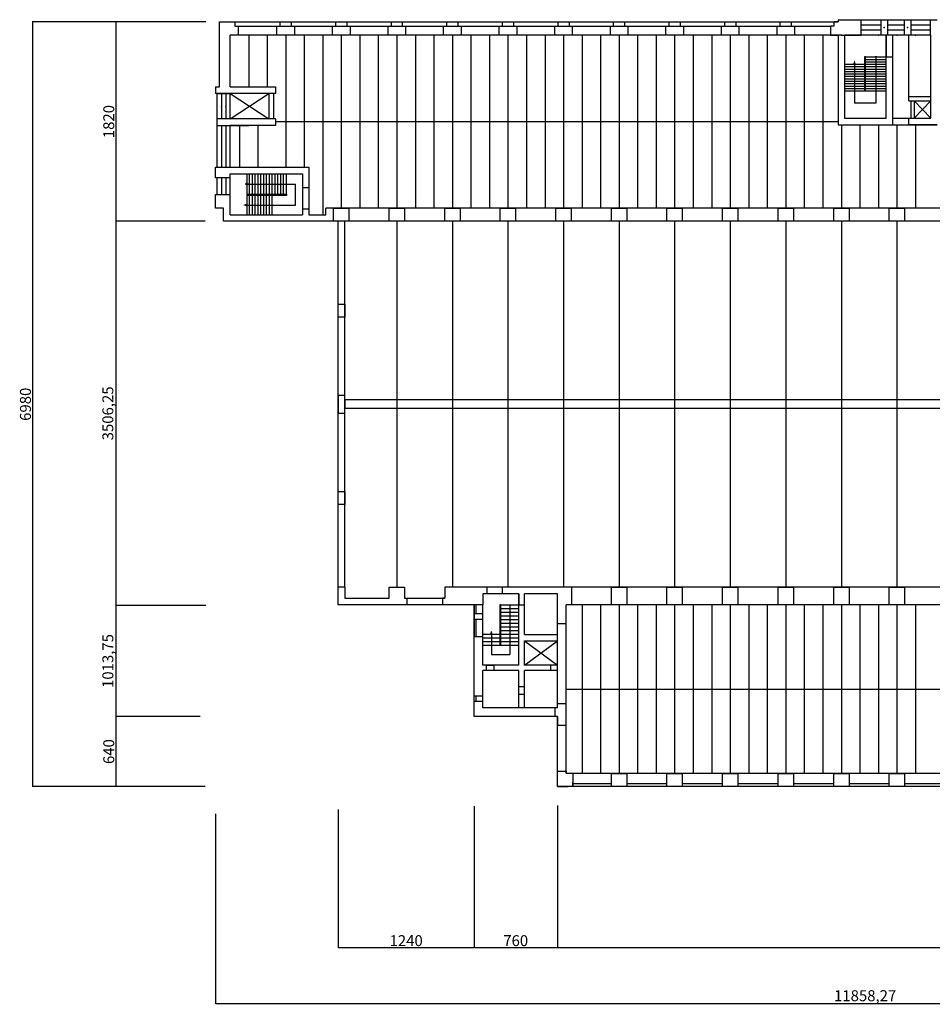
# Model space of a CAD drawing. Units: centimetres. Extents: x -11252 to 2415, y -1431 to 7555.
# Drawn here: x -11252 to -2921, y -1431 to 7555 of the extents above; entities that cross this region are included whole.
import ezdxf

# ---------------------------------------------------------------- set-up
doc = ezdxf.new("R2010")
doc.units = ezdxf.units.CM
doc.header["$PDSIZE"] = -5
doc.linetypes.add('ACAD_ISO02W100', pattern=[15, 12, -3])
doc.layers.add('圖層1', color=7, linetype='Continuous')
doc.dimstyles.new('ISO-25', dxfattribs={"dimtxt": 2.5, "dimasz": 2.5, "dimexe": 1.25, "dimexo": 0.625, "dimtad": 1, "dimtxsty": 'Standard', "dimcen": 2.5, "dimadec": 0, "dimazin": 0, "dimtfac": 1, "dimtmove": 0, "dimatfit": 3, "dimfxl": 0, "dimarcsym": 0})

# ---------------------------------------------------------------- blocks, each defined once
blk = doc.blocks.new('*D1')
at = {"color": 0, "lineweight": -2}
for p, q in [((2395.3, 431.2), (2395.3, -1426)), ((-9462.9, 307.3), (-9462.9, -1426)), ((-9460.4, -1424.7), (2392.8, -1424.7))]:
    blk.add_line(p, q, dxfattribs=at)
at = {"color": 0}
for points in [[(-9460.4, -1424.3), (-9460.4, -1425.2), (-9462.9, -1424.7)], [(2392.8, -1424.3), (2392.8, -1425.2), (2395.3, -1424.7)]]:
    blk.add_solid(points, dxfattribs=at)
at = {"layer": 'Defpoints', "color": 0}
for p in [(2395.3, 431.8), (-9462.9, 307.9), (2395.3, -1424.7)]:
    blk.add_point(p, dxfattribs=at)
at = {"color": 0, "insert": (-3533.8, -1365.8), "char_height": 100, "attachment_point": 5}
blk.add_mtext('11858,27', dxfattribs=at)
blk = doc.blocks.new('*D4')
at = {"color": 0, "lineweight": -2}
for p, q in [((-7103.7, 378.3), (-7103.7, -915.2)), ((-8343.7, 346.6), (-8343.7, -915.2)), ((-8341.2, -913.9), (-7106.2, -913.9))]:
    blk.add_line(p, q, dxfattribs=at)
at = {"color": 0}
for points in [[(-8341.2, -913.5), (-8341.2, -914.4), (-8343.7, -913.9)], [(-7106.2, -913.5), (-7106.2, -914.4), (-7103.7, -913.9)]]:
    blk.add_solid(points, dxfattribs=at)
at = {"layer": 'Defpoints', "color": 0}
for p in [(-7103.7, 379), (-8343.7, 347.2), (-7103.7, -913.9)]:
    blk.add_point(p, dxfattribs=at)
at = {"color": 0, "insert": (-7723.7, -863.3), "char_height": 100, "attachment_point": 5}
blk.add_mtext('1240', dxfattribs=at)
blk = doc.blocks.new('*D5')
at = {"color": 0, "lineweight": -2}
for p, q in [((-7103.7, 372.1), (-7103.7, -915.2)), ((-6343.7, 377.5), (-6343.7, -915.2)), ((-7101.2, -913.9), (-6346.2, -913.9))]:
    blk.add_line(p, q, dxfattribs=at)
at = {"color": 0}
for points in [[(-7101.2, -913.5), (-7101.2, -914.4), (-7103.7, -913.9)], [(-6346.2, -913.5), (-6346.2, -914.4), (-6343.7, -913.9)]]:
    blk.add_solid(points, dxfattribs=at)
at = {"layer": 'Defpoints', "color": 0}
for p in [(-7103.7, 372.7), (-6343.7, 378.2), (-6343.7, -913.9)]:
    blk.add_point(p, dxfattribs=at)
at = {"color": 0, "insert": (-6723.7, -863.3), "char_height": 100, "attachment_point": 5}
blk.add_mtext('760', dxfattribs=at)
blk = doc.blocks.new('*D6')
at = {"color": 0, "lineweight": -2}
for p, q in [((-6343.7, 383.8), (-6343.7, -915.2)), ((2395.3, 424.9), (2395.3, -915.2)), ((-6341.2, -913.9), (2392.8, -913.9))]:
    blk.add_line(p, q, dxfattribs=at)
at = {"color": 0}
for points in [[(-6341.2, -913.5), (-6341.2, -914.4), (-6343.7, -913.9)], [(2392.8, -913.5), (2392.8, -914.4), (2395.3, -913.9)]]:
    blk.add_solid(points, dxfattribs=at)
at = {"layer": 'Defpoints', "color": 0}
for p in [(-6343.7, 384.4), (2395.3, 425.5), (2395.3, -913.9)]:
    blk.add_point(p, dxfattribs=at)
at = {"color": 0, "insert": (-1974.2, -863.3), "char_height": 100, "attachment_point": 5}
blk.add_mtext('8739', dxfattribs=at)
blk = doc.blocks.new('*D7')
at = {"color": 0, "lineweight": -2}
for p, q in [((-9552.5, 7535.1), (-10376.2, 7535.1)), ((-10374.9, 7532.6), (-10374.9, 5717.6)), ((-9558.1, 5715.1), (-10376.2, 5715.1))]:
    blk.add_line(p, q, dxfattribs=at)
at = {"color": 0}
for points in [[(-10375.3, 7532.6), (-10374.5, 7532.6), (-10374.9, 7535.1)], [(-10375.3, 5717.6), (-10374.5, 5717.6), (-10374.9, 5715.1)]]:
    blk.add_solid(points, dxfattribs=at)
at = {"layer": 'Defpoints', "color": 0}
for p in [(-9551.9, 7535.1), (-10374.9, 5715.1), (-9557.4, 5715.1)]:
    blk.add_point(p, dxfattribs=at)
at = {"color": 0, "insert": (-10425.5, 6625.1), "char_height": 100, "attachment_point": 5, "rotation": 90}
blk.add_mtext('1820', dxfattribs=at)
blk = doc.blocks.new('*D8')
at = {"color": 0, "lineweight": -2}
for p, q in [((-9780.1, 5715.1), (-10376.2, 5715.1)), ((-10374.9, 5712.6), (-10374.9, 2211.4)), ((-9552, 2208.9), (-10376.2, 2208.9))]:
    blk.add_line(p, q, dxfattribs=at)
at = {"color": 0}
for points in [[(-10375.3, 5712.6), (-10374.5, 5712.6), (-10374.9, 5715.1)], [(-10375.3, 2211.4), (-10374.5, 2211.4), (-10374.9, 2208.9)]]:
    blk.add_solid(points, dxfattribs=at)
at = {"layer": 'Defpoints', "color": 0}
for p in [(-9779.5, 5715.1), (-10374.9, 2208.9), (-9551.3, 2208.9)]:
    blk.add_point(p, dxfattribs=at)
at = {"color": 0, "insert": (-10433.9, 3962), "char_height": 100, "attachment_point": 5, "rotation": 90}
blk.add_mtext('3506,25', dxfattribs=at)
blk = doc.blocks.new('*D10')
at = {"color": 0, "lineweight": -2}
for p, q in [((-10375.5, 2208.9), (-10376.2, 2208.9)), ((-10374.9, 2206.4), (-10374.9, 1197.6)), ((-9610.5, 1195.1), (-10376.2, 1195.1))]:
    blk.add_line(p, q, dxfattribs=at)
at = {"color": 0}
for points in [[(-10375.3, 2206.4), (-10374.5, 2206.4), (-10374.9, 2208.9)], [(-10375.3, 1197.6), (-10374.5, 1197.6), (-10374.9, 1195.1)]]:
    blk.add_solid(points, dxfattribs=at)
at = {"layer": 'Defpoints', "color": 0}
for p in [(-10374.9, 2208.9), (-10374.9, 1195.1), (-9609.9, 1195.1)]:
    blk.add_point(p, dxfattribs=at)
at = {"color": 0, "insert": (-10433.9, 1702), "char_height": 100, "attachment_point": 5, "rotation": 90}
blk.add_mtext('1013,75', dxfattribs=at)
blk = doc.blocks.new('*D11')
at = {"color": 0, "lineweight": -2}
for p, q in [((-9604.3, 1195.1), (-10376.2, 1195.1)), ((-10374.9, 1192.6), (-10374.9, 557.6)), ((-9612.2, 555.1), (-10376.2, 555.1))]:
    blk.add_line(p, q, dxfattribs=at)
at = {"color": 0}
for points in [[(-10375.3, 1192.6), (-10374.5, 1192.6), (-10374.9, 1195.1)], [(-10375.3, 557.6), (-10374.5, 557.6), (-10374.9, 555.1)]]:
    blk.add_solid(points, dxfattribs=at)
at = {"layer": 'Defpoints', "color": 0}
for p in [(-9603.6, 1195.1), (-10374.9, 555.1), (-9611.5, 555.1)]:
    blk.add_point(p, dxfattribs=at)
at = {"color": 0, "insert": (-10425.5, 875.1), "char_height": 100, "attachment_point": 5, "rotation": 90}
blk.add_mtext('640', dxfattribs=at)
blk = doc.blocks.new('*D12')
at = {"color": 0, "lineweight": -2}
for p, q in [((-9558.8, 7535.1), (-11136.6, 7535.1)), ((-11135.3, 7532.6), (-11135.3, 557.6)), ((-9558.8, 555.1), (-11136.6, 555.1))]:
    blk.add_line(p, q, dxfattribs=at)
at = {"color": 0}
for points in [[(-11135.8, 7532.6), (-11134.9, 7532.6), (-11135.3, 7535.1)], [(-11135.8, 557.6), (-11134.9, 557.6), (-11135.3, 555.1)]]:
    blk.add_solid(points, dxfattribs=at)
at = {"layer": 'Defpoints', "color": 0}
for p in [(-9558.1, 7535.1), (-11135.3, 555.1), (-9558.1, 555.1)]:
    blk.add_point(p, dxfattribs=at)
at = {"color": 0, "insert": (-11186, 4045.1), "char_height": 100, "attachment_point": 5, "rotation": 90}
blk.add_mtext('6980', dxfattribs=at)

msp = doc.modelspace()

# ---------------------------------------------------------------- linework, layer by layer
at = {"layer": '圖層1', "color": 1}
for p, q in [((-3781.101, 7555.137), (-2875.765, 7555.137)), ((-3781.101, 7555.137), (-3781.101, 7535.137)), ((-3571.101, 7415.137), (-3571.101, 7555.137)), ((-3389.633, 7555.137), (-3389.633, 7415.137)), ((-3329.633, 7555.137), (-3329.633, 7415.137)), ((-3178.165, 7555.137), (-3178.165, 7415.137)), ((-3118.165, 7555.137), (-3118.165, 7415.137)), ((-2936.697, 7415.137), (-2936.697, 7555.137)), ((-9428.457, 7535.137), (-3781.101, 7535.137)), ((-9428.457, 6942.387), (-9428.457, 7535.137)), ((-3821.101, 7495.137), (-3851.101, 7495.137)), ((-3851.101, 7495.137), (-3851.101, 7415.137)), ((-3781.101, 7535.137), (-3821.101, 7535.137)), ((-3821.101, 7535.137), (-3821.101, 7495.137)), ((-3781.101, 7535.137), (-3821.101, 7535.137)), ((-9330.323, 6942.387), (-9330.323, 7415.137)), ((-9330.323, 7415.137), (-9330.323, 7415.137)), ((-3781.101, 7415.137), (-9330.323, 7415.137)), ((-3851.101, 7415.137), (-3781.101, 7415.137)), ((-3751.101, 7415.137), (-3781.101, 7415.137)), ((-3781.101, 7415.137), (-3781.101, 6595.137)), ((-3751.101, 7415.137), (-3721.101, 7415.137)), ((-3721.101, 7415.137), (-3721.101, 6655.137)), ((-3721.101, 7415.137), (-3571.101, 7415.137)), ((-2935.765, 7415.137), (-3721.101, 7415.137)), ((-3341.101, 6655.137), (-3341.101, 7415.137)), ((-3341.101, 7415.137), (-3341.101, 7215.137)), ((-3281.101, 6595.137), (-3281.101, 7415.137)), ((-3135.765, 6815.137), (-3135.765, 7415.137)), ((-2935.765, 7415.137), (-2936.697, 7415.137)), ((-2935.765, 6655.137), (-2935.765, 7415.137)), ((-3531.101, 7215.137), (-3541.101, 7215.137)), ((-3541.101, 7215.137), (-3541.101, 6905.671)), ((-3531.101, 6905.671), (-3531.101, 7215.137)), ((-3531.101, 7215.137), (-3341.101, 7215.137)), ((-3531.101, 7193.033), (-3341.101, 7193.033)), ((-3436.101, 7215.137), (-3436.101, 6792.722)), ((-3341.101, 7215.137), (-3281.101, 7215.137)), ((-3721.101, 7148.823), (-3541.101, 7148.823)), ((-3721.101, 7126.718), (-3541.101, 7126.718)), ((-3721.101, 7104.614), (-3541.101, 7104.614)), ((-3631.101, 7148.823), (-3631.101, 6792.722)), ((-3531.101, 7170.928), (-3341.101, 7170.928)), ((-3531.101, 7148.823), (-3341.101, 7148.823)), ((-3531.101, 7126.718), (-3341.101, 7126.718)), ((-3531.101, 7104.614), (-3341.101, 7104.614)), ((-3721.101, 7082.509), (-3541.101, 7082.509)), ((-3721.101, 7060.404), (-3541.101, 7060.404)), ((-3721.101, 7038.3), (-3541.101, 7038.3)), ((-3721.101, 7016.195), (-3541.101, 7016.195)), ((-3531.101, 7082.509), (-3341.101, 7082.509)), ((-3531.101, 7060.404), (-3341.101, 7060.404)), ((-3531.101, 7038.3), (-3341.101, 7038.3)), ((-3531.101, 7016.195), (-3341.101, 7016.195)), ((-9462.945, 6942.387), (-9428.457, 6942.387)), ((-9462.945, 6942.387), (-9462.945, 6882.387)), ((-9330.323, 6942.387), (-8917.236, 6942.387)), ((-8917.236, 6942.387), (-8917.236, 6882.387)), ((-3721.101, 6994.09), (-3541.101, 6994.09)), ((-3721.101, 6971.986), (-3541.101, 6971.986)), ((-3721.101, 6949.881), (-3541.101, 6949.881)), ((-3721.101, 6927.776), (-3541.101, 6927.776)), ((-3531.101, 6994.09), (-3341.101, 6994.09)), ((-3531.101, 6971.986), (-3341.101, 6971.986)), ((-3531.101, 6949.881), (-3341.101, 6949.881)), ((-3531.101, 6927.776), (-3341.101, 6927.776)), ((-9448.203, 6882.387), (-9462.945, 6882.387)), ((-9448.203, 6208.748), (-9448.203, 6882.387)), ((-8917.236, 6882.387), (-9448.203, 6882.387)), ((-9448.203, 6882.387), (-9330.323, 6882.387)), ((-9330.323, 6650.197), (-9330.323, 6882.387)), ((-9330.323, 6882.387), (-8977.236, 6650.197)), ((-9330.323, 6650.197), (-8977.236, 6882.387)), ((-8977.236, 6882.387), (-8977.236, 6650.197)), ((-8934.305, 6882.387), (-8934.305, 6650.197)), ((-3721.101, 6905.671), (-3341.101, 6905.671)), ((-3135.765, 6855.137), (-2935.765, 6855.137)), ((-3436.101, 6792.722), (-3631.101, 6792.722)), ((-3135.765, 6815.137), (-2935.765, 6815.137)), ((-3117.371, 6815.137), (-3117.371, 6655.137)), ((-3087.371, 6815.137), (-3087.371, 6655.137)), ((-3087.371, 6815.137), (-2935.765, 6655.137)), ((-2935.765, 6815.137), (-3087.371, 6655.137)), ((-8917.236, 6650.197), (-9448.203, 6650.197)), ((-8917.236, 6650.197), (-8917.236, 6590.197)), ((-3721.101, 6655.137), (-3341.101, 6655.137)), ((-3281.101, 6655.137), (-2935.765, 6655.137)), ((-3135.765, 6595.137), (-3135.765, 6655.137)), ((-9448.203, 6590.197), (-9161.256, 6590.197)), ((-8917.236, 6590.197), (-9330.323, 6590.197)), ((-9330.323, 6208.748), (-9330.323, 6590.197)), ((-3781.101, 6595.137), (-2875.765, 6595.137)), ((-3781.101, 6595.137), (-3281.101, 6595.137)), ((-2875.765, 6595.137), (-3135.765, 6595.137)), ((-9462.945, 6112.232), (-9462.945, 6208.748)), ((-9462.945, 6208.748), (-9330.323, 6208.748)), ((-9330.323, 6208.748), (-8610.96, 6208.748)), ((-8610.96, 6208.748), (-8610.96, 5775.137)), ((-9330.323, 6112.232), (-9462.945, 6112.232)), ((-9448.203, 5959.73), (-9448.203, 6112.232)), ((-9330.323, 5775.137), (-9330.323, 6148.748)), ((-9330.323, 6148.748), (-8670.96, 6148.748)), ((-9178.362, 6148.748), (-9178.362, 5775.137)), ((-9152.547, 5961.943), (-9152.547, 6148.748)), ((-9126.732, 5961.943), (-9126.732, 6148.748)), ((-9100.917, 5961.943), (-9100.917, 6148.748)), ((-9075.102, 5961.943), (-9075.102, 6148.748)), ((-9049.287, 5961.943), (-9049.287, 6148.748)), ((-9023.472, 5961.943), (-9023.472, 6148.748)), ((-8997.657, 5961.943), (-8997.657, 6148.748)), ((-8971.842, 5961.943), (-8971.842, 6148.748)), ((-8946.027, 5961.943), (-8946.027, 6148.748)), ((-8920.213, 5961.943), (-8920.213, 6148.748)), ((-8894.398, 5961.943), (-8894.398, 6148.748)), ((-8868.583, 5961.943), (-8868.583, 6148.748)), ((-8842.768, 5961.943), (-8842.768, 6148.748)), ((-8816.953, 5961.943), (-8816.953, 6148.748)), ((-8670.96, 6148.748), (-8670.96, 5775.137)), ((-9178.362, 6055.345), (-8733.534, 6055.345)), ((-8732.705, 5863.54), (-8732.705, 6055.345)), ((-8670.96, 6024.109), (-8610.96, 6024.109)), ((-9462.945, 5835.137), (-9462.945, 5959.73)), ((-9462.945, 5959.73), (-9330.323, 5959.73)), ((-9178.362, 5961.943), (-8816.953, 5961.943)), ((-8816.953, 5951.943), (-9178.362, 5951.943)), ((-9152.547, 5775.137), (-9152.547, 5951.943)), ((-9126.732, 5775.137), (-9126.732, 5951.943)), ((-9100.917, 5775.137), (-9100.917, 5951.943)), ((-9075.102, 5775.137), (-9075.102, 5951.943)), ((-9049.287, 5775.137), (-9049.287, 5951.943)), ((-9023.472, 5775.137), (-9023.472, 5951.943)), ((-8997.657, 5775.137), (-8997.657, 5951.943)), ((-8971.842, 5775.137), (-8971.842, 5951.943)), ((-8946.027, 5775.137), (-8946.027, 5951.943)), ((-8816.953, 5961.943), (-8816.953, 5951.943)), ((-9178.362, 5863.54), (-8732.705, 5863.54)), ((-9390.323, 5835.137), (-9462.945, 5835.137)), ((-9390.323, 5715.137), (-9390.323, 5835.137)), ((-9330.323, 5775.137), (-8670.96, 5775.137)), ((-8670.96, 5829.617), (-8610.96, 5829.617)), ((-8610.96, 5775.137), (-8457.105, 5775.137)), ((-8457.105, 5775.137), (-8457.105, 5835.137)), ((1689.053, 5835.137), (-8457.105, 5835.137)), ((2335.323, 5715.137), (-9390.323, 5715.137)), ((-8343.672, 2215.137), (-8343.672, 5715.137)), ((-8283.672, 2375.137), (-8283.672, 5715.137)), ((-8283.672, 4125.137), (-8343.672, 4125.137)), ((-8343.672, 4125.137), (-8343.672, 3965.137)), ((-8283.672, 4085.137), (-8283.672, 4125.137)), ((-8283.672, 3965.137), (-8283.672, 4125.137)), ((-8283.672, 4085.137), (-8283.672, 4005.137)), ((-8343.672, 3965.137), (-8283.672, 3965.137)), ((-8283.672, 2375.137), (-8343.672, 2375.137)), ((-8283.672, 2375.137), (-8283.672, 2275.137)), ((-7878.717, 2375.137), (-7738.717, 2375.137)), ((-7878.717, 2275.137), (-7878.717, 2375.137)), ((-7738.717, 2375.137), (-7738.717, 2275.137)), ((2335.323, 2375.137), (-7371.515, 2375.137)), ((-7371.515, 2375.137), (-7371.515, 2275.137)), ((-6986.951, 2375.137), (-6986.951, 2315.137)), ((-6846.951, 2375.137), (-6846.951, 2315.137)), ((-6215.155, 2375.137), (-6215.155, 2215.137)), ((-8283.672, 2275.137), (-7878.717, 2275.137)), ((-7738.717, 2275.137), (-7371.515, 2275.137)), ((-7738.717, 2275.137), (-7718.717, 2275.137)), ((-7718.717, 2275.137), (-7718.717, 2215.137)), ((-7371.515, 2275.137), (-7391.515, 2275.137)), ((-7391.515, 2275.137), (-7391.515, 2215.137)), ((-7023.672, 2315.137), (-7023.672, 2215.137)), ((-6693.672, 2315.137), (-7023.672, 2315.137)), ((-6693.672, 1665.137), (-6693.672, 2315.137)), ((-6693.672, 2315.137), (-6693.672, 2215.137)), ((-6343.672, 2315.137), (-6643.672, 2315.137)), ((-6643.672, 1945.137), (-6643.672, 2315.137)), ((-6343.672, 2315.137), (-6343.672, 2315.137)), ((-6343.672, 2215.137), (-6343.672, 2315.137)), ((-7103.672, 2215.137), (-8343.672, 2215.137)), ((-7023.672, 2215.137), (-8343.672, 2215.137)), ((-7738.717, 2215.137), (-7878.717, 2215.137)), ((-7103.672, 1195.137), (-7103.672, 2215.137)), ((-7103.672, 2215.137), (-7103.672, 2135.137)), ((-7083.794, 2135.137), (-7083.794, 2215.137)), ((-7023.672, 1665.137), (-7023.672, 2215.137)), ((-6858.672, 2215.137), (-6868.672, 2215.137)), ((-6868.672, 2215.137), (-6868.672, 1845.137)), ((-6858.672, 1845.137), (-6858.672, 2215.137)), ((-6858.672, 2215.137), (-6693.672, 2215.137)), ((-6858.672, 2181.501), (-6693.672, 2181.501)), ((-6776.172, 2215.137), (-6776.172, 1760.632)), ((-6693.672, 2215.137), (-6643.672, 2215.137)), ((-6343.672, 1275.137), (-6343.672, 2215.137)), ((1629.053, 2215.137), (-6263.672, 2215.137)), ((-6263.672, 675.137), (-6263.672, 2215.137)), ((-7103.672, 2135.137), (-7023.672, 2135.137)), ((-7103.672, 2135.137), (-7103.672, 2085.137)), ((-7103.672, 2085.137), (-7023.672, 2085.137)), ((-7103.672, 2085.137), (-7103.672, 1925.137)), ((-7083.794, 1925.137), (-7083.794, 2085.137)), ((-6858.672, 2147.865), (-6693.672, 2147.865)), ((-6858.672, 2114.228), (-6693.672, 2114.228)), ((-6858.672, 2080.592), (-6693.672, 2080.592)), ((-6858.672, 2046.955), (-6693.672, 2046.955)), ((-6858.672, 2013.319), (-6693.672, 2013.319)), ((-6858.672, 1979.683), (-6693.672, 1979.683)), ((-6343.672, 1945.137), (-6343.672, 2045.137)), ((-6343.672, 2045.137), (-6263.672, 2045.137)), ((-7103.672, 1925.137), (-7023.672, 1925.137)), ((-7023.672, 1946.046), (-6868.672, 1946.046)), ((-7023.672, 1912.41), (-6868.672, 1912.41)), ((-6946.172, 1946.046), (-6946.172, 1760.292)), ((-6858.672, 1946.046), (-6693.672, 1946.046)), ((-6858.672, 1912.41), (-6693.672, 1912.41)), ((-6643.672, 1945.137), (-6343.672, 1945.137)), ((-7023.672, 1878.774), (-6868.672, 1878.774)), ((-7023.672, 1665.137), (-7023.672, 1845.137)), ((-7023.672, 1845.137), (-6693.672, 1845.137)), ((-6868.672, 1845.137), (-6858.672, 1845.137)), ((-6858.672, 1878.774), (-6693.672, 1878.774)), ((-6643.672, 1665.137), (-6643.672, 1885.137)), ((-6643.672, 1665.137), (-6643.672, 1885.137)), ((-6643.672, 1885.137), (-6343.672, 1885.137)), ((-6643.672, 1885.137), (-6343.672, 1665.137)), ((-6643.672, 1665.137), (-6343.672, 1885.137)), ((-6946.172, 1760.292), (-6776.172, 1760.292)), ((-6693.672, 1665.137), (-7023.672, 1665.137)), ((-6993.331, 1665.137), (-6993.331, 1615.137)), ((-6993.331, 1665.137), (-6923.331, 1665.137)), ((-6923.331, 1665.137), (-6923.331, 1615.137)), ((-6343.672, 1665.137), (-6643.672, 1665.137)), ((-6405.09, 1665.137), (-6405.09, 1615.137)), ((-7023.672, 1275.137), (-7023.672, 1615.137)), ((-6693.672, 1615.137), (-7023.672, 1615.137)), ((-6693.672, 1275.137), (-6693.672, 1615.137)), ((-6343.672, 1615.137), (-6643.672, 1615.137)), ((-6643.672, 1275.137), (-6643.672, 1615.137)), ((-6693.672, 1398.313), (-6693.672, 1468.313)), ((-6693.672, 1468.313), (-6643.672, 1468.313)), ((-7103.672, 1335.137), (-7103.672, 1385.137)), ((-7103.672, 1385.137), (-7023.672, 1385.137)), ((-7083.794, 1335.137), (-7083.794, 1385.137)), ((-6693.672, 1398.313), (-6643.672, 1398.313)), ((-7103.672, 1195.137), (-7103.672, 1335.137)), ((-7103.672, 1335.137), (-7023.672, 1335.137)), ((-6343.672, 1275.137), (-7023.672, 1275.137)), ((-6363.672, 1195.137), (-6363.672, 1275.137)), ((-6343.672, 1275.137), (-6343.672, 1315.137)), ((-6343.672, 1315.137), (-6263.672, 1315.137)), ((-6343.672, 1195.137), (-7103.672, 1195.137)), ((-6343.672, 1195.137), (-6363.672, 1195.137)), ((-6343.672, 555.137), (-6343.672, 1195.137)), ((-6343.672, 1195.137), (-6343.672, 1115.137)), ((-6343.672, 1115.137), (-6263.672, 1115.137)), ((-6343.672, 675.137), (-6343.672, 695.137)), ((-6343.672, 695.137), (-6263.672, 695.137)), ((-6343.672, 555.137), (-6343.672, 675.137)), ((-6263.672, 695.137), (-6263.672, 675.137)), ((2335.323, 675.137), (-6263.672, 675.137)), ((-6203.672, 675.137), (-6203.672, 555.137)), ((2395.323, 555.137), (-6343.672, 555.137)), ((-6343.672, 555.137), (-6243.672, 555.137)), ((-6203.672, 555.137), (-6343.672, 555.137)), ((-6203.672, 555.137), (-6203.672, 595.137))]:
    msp.add_line(p, q, dxfattribs=at)
at = {"layer": '圖層1', "color": 1, "linetype": 'ACAD_ISO02W100'}
for p, q in [((-9258.457, 7495.137), (-3851.101, 7495.137)), ((-3571.101, 7508.471), (-3389.633, 7508.471)), ((-3571.101, 7461.804), (-3389.633, 7461.804)), ((-3329.633, 7508.471), (-3178.165, 7508.471)), ((-3329.633, 7461.804), (-3178.165, 7461.804)), ((-3118.165, 7508.471), (-2936.697, 7508.471)), ((-3118.165, 7461.804), (-2936.697, 7461.804)), ((-9161.256, 7415.137), (-9161.256, 6942.387)), ((-8992.189, 7415.137), (-8992.189, 6942.387)), ((-8823.121, 7415.137), (-8823.121, 6208.748)), ((-8654.054, 7415.137), (-8654.054, 6208.748)), ((-8484.987, 7415.137), (-8484.987, 5775.137)), ((-8315.919, 7415.137), (-8315.919, 5835.137)), ((-8146.852, 7415.137), (-8146.852, 5835.137)), ((-7977.785, 7415.137), (-7977.785, 5835.137)), ((-7808.717, 7415.137), (-7808.717, 5835.137)), ((-7639.65, 7415.137), (-7639.65, 5835.137)), ((-7470.583, 7415.137), (-7470.583, 5835.137)), ((-7301.515, 7415.137), (-7301.515, 5835.137)), ((-7132.448, 7415.137), (-7132.448, 5835.137)), ((-6963.381, 7415.137), (-6963.381, 5835.137)), ((-6794.313, 7415.137), (-6794.313, 5835.137)), ((-6625.246, 7415.137), (-6625.246, 5835.137)), ((-6456.179, 7415.137), (-6456.179, 5835.137)), ((-6287.111, 7415.137), (-6287.111, 5835.137)), ((-6118.044, 7415.137), (-6118.044, 5835.137)), ((-5948.977, 7415.137), (-5948.977, 5835.137)), ((-5779.909, 7415.137), (-5779.909, 5835.137)), ((-5610.842, 7415.137), (-5610.842, 5835.137)), ((-5441.775, 7415.137), (-5441.775, 5835.137)), ((-5272.707, 7415.137), (-5272.707, 5835.137)), ((-5103.64, 7415.137), (-5103.64, 5835.137)), ((-4934.573, 7415.137), (-4934.573, 5835.137)), ((-4765.505, 7415.137), (-4765.505, 5835.137)), ((-4596.438, 7415.137), (-4596.438, 5835.137)), ((-4427.371, 7415.137), (-4427.371, 5835.137)), ((-4258.303, 7415.137), (-4258.303, 5835.137)), ((-4089.236, 7415.137), (-4089.236, 5835.137)), ((-3920.169, 7415.137), (-3920.169, 5835.137)), ((-9408.91, 6882.387), (-9408.91, 6650.197)), ((-9369.617, 6882.387), (-9369.617, 6650.197)), ((-9408.91, 6590.197), (-9408.91, 6208.748)), ((-9369.617, 6590.197), (-9369.617, 6208.748)), ((-9245.79, 6590.197), (-9245.79, 6212.667)), ((-9076.722, 6590.197), (-9076.722, 6212.667)), ((-8917.236, 6625.137), (-3781.101, 6625.137)), ((-3751.101, 6595.137), (-3751.101, 5835.137)), ((-3582.034, 6595.137), (-3582.034, 5835.137)), ((-3412.967, 6595.137), (-3412.967, 5835.137)), ((-3243.899, 6595.137), (-3243.899, 5835.137)), ((-3074.832, 6595.137), (-3074.832, 5835.137)), ((-9408.91, 6112.232), (-9408.91, 5959.73)), ((-9369.617, 6112.232), (-9369.617, 5959.73)), ((-7808.717, 5715.137), (-7808.717, 2375.137)), ((-7301.515, 5715.137), (-7301.515, 2375.137)), ((-6794.313, 5715.137), (-6794.313, 2375.137)), ((-6287.111, 5715.137), (-6287.111, 2375.137)), ((-5779.909, 5715.137), (-5779.909, 2375.137)), ((-5272.707, 5715.137), (-5272.707, 2375.137)), ((-4765.505, 5715.137), (-4765.505, 2375.137)), ((-4258.303, 5715.137), (-4258.303, 2375.137)), ((-3751.101, 5715.137), (-3751.101, 2375.137)), ((-3243.899, 5715.137), (-3243.899, 2375.137)), ((2335.323, 4085.137), (-8283.672, 4085.137)), ((2335.323, 4005.137), (-8283.672, 4005.137)), ((-6118.044, 2215.137), (-6118.044, 675.137)), ((-5948.977, 2215.137), (-5948.977, 675.137)), ((-5779.909, 2215.137), (-5779.909, 675.137)), ((-5610.842, 2215.137), (-5610.842, 675.137)), ((-5441.775, 2215.137), (-5441.775, 675.137)), ((-5272.707, 2215.137), (-5272.707, 675.137)), ((-5103.64, 2215.137), (-5103.64, 675.137)), ((-4934.573, 2215.137), (-4934.573, 675.137)), ((-4765.505, 2215.137), (-4765.505, 675.137)), ((-4596.438, 2215.137), (-4596.438, 675.137)), ((-4427.371, 2215.137), (-4427.371, 675.137)), ((-4258.303, 2215.137), (-4258.303, 675.137)), ((-4089.236, 2215.137), (-4089.236, 675.137)), ((-3920.169, 2215.137), (-3920.169, 675.137)), ((-3751.101, 2215.137), (-3751.101, 675.137)), ((-3582.034, 2215.137), (-3582.034, 675.137)), ((-3412.967, 2215.137), (-3412.967, 675.137)), ((-3243.899, 2215.137), (-3243.899, 675.137)), ((-3074.832, 2215.137), (-3074.832, 675.137)), ((-6263.672, 1445.137), (2415.323, 1445.137)), ((-6203.672, 585.137), (-5849.909, 585.137)), ((-5709.909, 585.137), (-5342.707, 585.137)), ((-5202.707, 585.137), (-4835.505, 585.137)), ((-4695.505, 585.137), (-4328.303, 585.137)), ((-4188.303, 585.137), (-3821.101, 585.137)), ((-3681.101, 585.137), (-3313.899, 585.137)), ((-3173.899, 585.137), (-2806.697, 585.137))]:
    msp.add_line(p, q, dxfattribs=at)
at = {"layer": '圖層1', "color": 1}
for points in [[(-9428.457, 7535.137), (-9288.457, 7535.137), (-9288.457, 7495.137), (-9258.457, 7495.137), (-9258.457, 7415.137)], [(-8873.121, 7535.137), (-8773.121, 7535.137), (-8773.121, 7495.137), (-8743.121, 7495.137), (-8743.121, 7415.137), (-8903.121, 7415.137), (-8903.121, 7495.137), (-8873.121, 7495.137), (-8873.121, 7535.137)], [(-8365.919, 7535.137), (-8265.919, 7535.137), (-8265.919, 7495.137), (-8235.919, 7495.137), (-8235.919, 7415.137), (-8395.919, 7415.137), (-8395.919, 7495.137), (-8365.919, 7495.137), (-8365.919, 7535.137)], [(-7858.717, 7535.137), (-7758.717, 7535.137), (-7758.717, 7495.137), (-7728.717, 7495.137), (-7728.717, 7415.137), (-7888.717, 7415.137), (-7888.717, 7495.137), (-7858.717, 7495.137), (-7858.717, 7535.137)], [(-7351.515, 7535.137), (-7251.515, 7535.137), (-7251.515, 7495.137), (-7221.515, 7495.137), (-7221.515, 7415.137), (-7381.515, 7415.137), (-7381.515, 7495.137), (-7351.515, 7495.137), (-7351.515, 7535.137)], [(-6844.313, 7535.137), (-6744.313, 7535.137), (-6744.313, 7495.137), (-6714.313, 7495.137), (-6714.313, 7415.137), (-6874.313, 7415.137), (-6874.313, 7495.137), (-6844.313, 7495.137), (-6844.313, 7535.137)], [(-6337.111, 7535.137), (-6237.111, 7535.137), (-6237.111, 7495.137), (-6207.111, 7495.137), (-6207.111, 7415.137), (-6367.111, 7415.137), (-6367.111, 7495.137), (-6337.111, 7495.137), (-6337.111, 7535.137)], [(-5829.909, 7535.137), (-5729.909, 7535.137), (-5729.909, 7495.137), (-5699.909, 7495.137), (-5699.909, 7415.137), (-5859.909, 7415.137), (-5859.909, 7495.137), (-5829.909, 7495.137), (-5829.909, 7535.137)], [(-5322.707, 7535.137), (-5222.707, 7535.137), (-5222.707, 7495.137), (-5192.707, 7495.137), (-5192.707, 7415.137), (-5352.707, 7415.137), (-5352.707, 7495.137), (-5322.707, 7495.137), (-5322.707, 7535.137)], [(-4815.505, 7535.137), (-4715.505, 7535.137), (-4715.505, 7495.137), (-4685.505, 7495.137), (-4685.505, 7415.137), (-4845.505, 7415.137), (-4845.505, 7495.137), (-4815.505, 7495.137), (-4815.505, 7535.137)], [(-4308.303, 7535.137), (-4208.303, 7535.137), (-4208.303, 7495.137), (-4178.303, 7495.137), (-4178.303, 7415.137), (-4338.303, 7415.137), (-4338.303, 7495.137), (-4308.303, 7495.137), (-4308.303, 7535.137)], [(-8385.919, 5835.137), (-8245.919, 5835.137), (-8245.919, 5715.137), (-8385.919, 5715.137), (-8385.919, 5835.137)], [(-7878.717, 5835.137), (-7738.717, 5835.137), (-7738.717, 5715.137), (-7878.717, 5715.137), (-7878.717, 5835.137)], [(-7371.515, 5835.137), (-7231.515, 5835.137), (-7231.515, 5715.137), (-7371.515, 5715.137), (-7371.515, 5835.137)], [(-6864.313, 5835.137), (-6724.313, 5835.137), (-6724.313, 5715.137), (-6864.313, 5715.137), (-6864.313, 5835.137)], [(-6357.111, 5835.137), (-6217.111, 5835.137), (-6217.111, 5715.137), (-6357.111, 5715.137), (-6357.111, 5835.137)], [(-5849.909, 5835.137), (-5709.909, 5835.137), (-5709.909, 5715.137), (-5849.909, 5715.137), (-5849.909, 5835.137)], [(-5342.707, 5835.137), (-5202.707, 5835.137), (-5202.707, 5715.137), (-5342.707, 5715.137), (-5342.707, 5835.137)], [(-4835.505, 5835.137), (-4695.505, 5835.137), (-4695.505, 5715.137), (-4835.505, 5715.137), (-4835.505, 5835.137)], [(-4328.303, 5835.137), (-4188.303, 5835.137), (-4188.303, 5715.137), (-4328.303, 5715.137), (-4328.303, 5835.137)], [(-3821.101, 5835.137), (-3681.101, 5835.137), (-3681.101, 5715.137), (-3821.101, 5715.137), (-3821.101, 5835.137)], [(-3313.899, 5835.137), (-3173.899, 5835.137), (-3173.899, 5715.137), (-3313.899, 5715.137), (-3313.899, 5835.137)], [(-8343.672, 4900.137), (-8343.672, 4960.137), (-8283.672, 4960.137), (-8283.672, 4840.137), (-8343.672, 4840.137), (-8343.672, 4960.137)], [(-8343.672, 3190.137), (-8343.672, 3250.137), (-8283.672, 3250.137), (-8283.672, 3130.137), (-8343.672, 3130.137), (-8343.672, 3250.137)], [(-5849.909, 2375.137), (-5709.909, 2375.137), (-5709.909, 2215.137), (-5849.909, 2215.137), (-5849.909, 2375.137)], [(-5342.707, 2375.137), (-5202.707, 2375.137), (-5202.707, 2215.137), (-5342.707, 2215.137), (-5342.707, 2375.137)], [(-4835.505, 2375.137), (-4695.505, 2375.137), (-4695.505, 2215.137), (-4835.505, 2215.137), (-4835.505, 2375.137)], [(-4328.303, 2375.137), (-4188.303, 2375.137), (-4188.303, 2215.137), (-4328.303, 2215.137), (-4328.303, 2375.137)], [(-3821.101, 2375.137), (-3681.101, 2375.137), (-3681.101, 2215.137), (-3821.101, 2215.137), (-3821.101, 2375.137)], [(-3313.899, 2375.137), (-3173.899, 2375.137), (-3173.899, 2215.137), (-3313.899, 2215.137), (-3313.899, 2375.137)], [(-5849.909, 675.137), (-5709.909, 675.137), (-5709.909, 555.137), (-5849.909, 555.137), (-5849.909, 675.137)], [(-5342.707, 675.137), (-5202.707, 675.137), (-5202.707, 555.137), (-5342.707, 555.137), (-5342.707, 675.137)], [(-4835.505, 675.137), (-4695.505, 675.137), (-4695.505, 555.137), (-4835.505, 555.137), (-4835.505, 675.137)], [(-4328.303, 675.137), (-4188.303, 675.137), (-4188.303, 555.137), (-4328.303, 555.137), (-4328.303, 675.137)], [(-3821.101, 675.137), (-3681.101, 675.137), (-3681.101, 555.137), (-3821.101, 555.137), (-3821.101, 675.137)], [(-3313.899, 675.137), (-3173.899, 675.137), (-3173.899, 555.137), (-3313.899, 555.137), (-3313.899, 675.137)]]:
    msp.add_lwpolyline(points, dxfattribs=at)
for points in [[(-3631.101, 7183.964, 0, 25, 0), (-3631.101, 7148.823, 25, 25, 0)], [(-9213.503, 5863.54, 0, 25, 0), (-9178.362, 5863.54, 25, 25, 0)], [(-6946.172, 1981.188, 0, 25, 0), (-6946.172, 1946.046, 25, 25, 0)]]:
    msp.add_lwpolyline(points, format="xyseb", dxfattribs=at)
for centre, radius in [((-3436.101, 7215.137), 4.896), ((-9178.362, 6055.345), 8.856)]:
    msp.add_circle(centre, radius, dxfattribs=at)
for p in [(-3571.101, 7508.471), (-3571.101, 7461.804), (-3359.633, 7485.137), (-3148.165, 7485.137), (-9161.256, 7415.137), (-8992.189, 7415.137), (-8823.121, 7415.137), (-8654.054, 7415.137), (-8484.987, 7415.137), (-8315.919, 7415.137), (-8146.852, 7415.137), (-7977.785, 7415.137), (-7808.717, 7415.137), (-7639.65, 7415.137), (-7470.583, 7415.137), (-7301.515, 7415.137), (-7132.448, 7415.137), (-6963.381, 7415.137), (-6794.313, 7415.137), (-6625.246, 7415.137), (-6456.179, 7415.137), (-6287.111, 7415.137), (-6118.044, 7415.137), (-5948.977, 7415.137), (-5779.909, 7415.137), (-5610.842, 7415.137), (-5441.775, 7415.137), (-5272.707, 7415.137), (-5103.64, 7415.137), (-4934.573, 7415.137), (-4765.505, 7415.137), (-4596.438, 7415.137), (-4427.371, 7415.137), (-4258.303, 7415.137), (-4089.236, 7415.137), (-3920.169, 7415.137), (-3751.101, 7415.137), (-3582.034, 7415.137), (-3412.967, 7415.137), (-3243.899, 7415.137), (-3074.832, 7415.137), (-3531.101, 7193.033), (-3531.101, 7170.928), (-3531.101, 7148.823), (-3531.101, 7126.718), (-3531.101, 7104.614), (-3531.101, 7082.509), (-3531.101, 7060.404), (-3531.101, 7038.3), (-3531.101, 7016.195), (-3531.101, 6994.09), (-3531.101, 6971.986), (-3531.101, 6949.881), (-3531.101, 6927.776), (-9408.91, 6761.194), (-9369.617, 6761.194), (-9152.547, 5961.943), (-9126.732, 5961.943), (-9100.917, 5961.943), (-9075.102, 5961.943), (-9049.287, 5961.943), (-9023.472, 5961.943), (-8997.657, 5961.943), (-8971.842, 5961.943), (-8946.027, 5961.943), (-8920.213, 5961.943), (-8894.398, 5961.943), (-8868.583, 5961.943), (-8842.768, 5961.943), (-6858.672, 2181.501), (-6858.672, 2147.865), (-6858.672, 2114.228), (-6858.672, 2080.592), (-6858.672, 2046.955), (-6858.672, 2013.319), (-6858.672, 1979.683), (-6858.672, 1946.046), (-6858.672, 1912.41), (-6858.672, 1878.774)]:
    msp.add_point(p, dxfattribs=at)

# ---------------------------------------------------------------- dimensions: what is measured, and where the dimension line sits
at = {"color": 1}
for base, p1, p2, picture, middle in [((-11135.347, 555.137), (-9558.146, 7535.137), (-9558.146, 555.137), '*D12', (-11185.972, 4045.137)), ((-10374.919, 5715.137), (-9551.896, 7535.137), (-9557.443, 5715.137), '*D7', (-10425.544, 6625.137)), ((-10374.919, 2208.887), (-9779.508, 5715.137), (-9551.334, 2208.887), '*D8', (-10433.877, 3962.012)), ((-10374.919, 1195.137), (-10374.919, 2208.887), (-9609.887, 1195.137), '*D10', (-10433.877, 1702.012)), ((-10374.919, 555.137), (-9603.637, 1195.137), (-9611.547, 555.137), '*D11', (-10425.544, 875.137))]:
    dim = msp.add_linear_dim(base=base, p1=p1, p2=p2, angle=90, dimstyle='ISO-25', override={"dimtxt": 100}, dxfattribs=at)
    dim.commit()
    dim.dimension.update_dxf_attribs({"geometry": picture, "text_midpoint": middle})
for base, p1, p2, picture, middle in [((2395.323, -1424.745), (-9462.945, 307.892), (2395.323, 431.79), '*D1', (-3533.811, -1365.787)), ((-7103.672, -913.936), (-8343.672, 347.227), (-7103.672, 378.951), '*D4', (-7723.672, -863.311)), ((-6343.672, -913.936), (-7103.672, 372.701), (-6343.672, 378.153), '*D5', (-6723.672, -863.311)), ((2395.32258, -913.93554), (-6343.67243, 384.40345), (2395.32258, 425.54018), '*D6', (-1974.17493, -863.31054))]:
    dim = msp.add_linear_dim(base=base, p1=p1, p2=p2, dimstyle='ISO-25', override={"dimtxt": 100}, dxfattribs=at)
    dim.commit()
    dim.dimension.update_dxf_attribs({"geometry": picture, "text_midpoint": middle})

doc.saveas('drawing.dxf')
